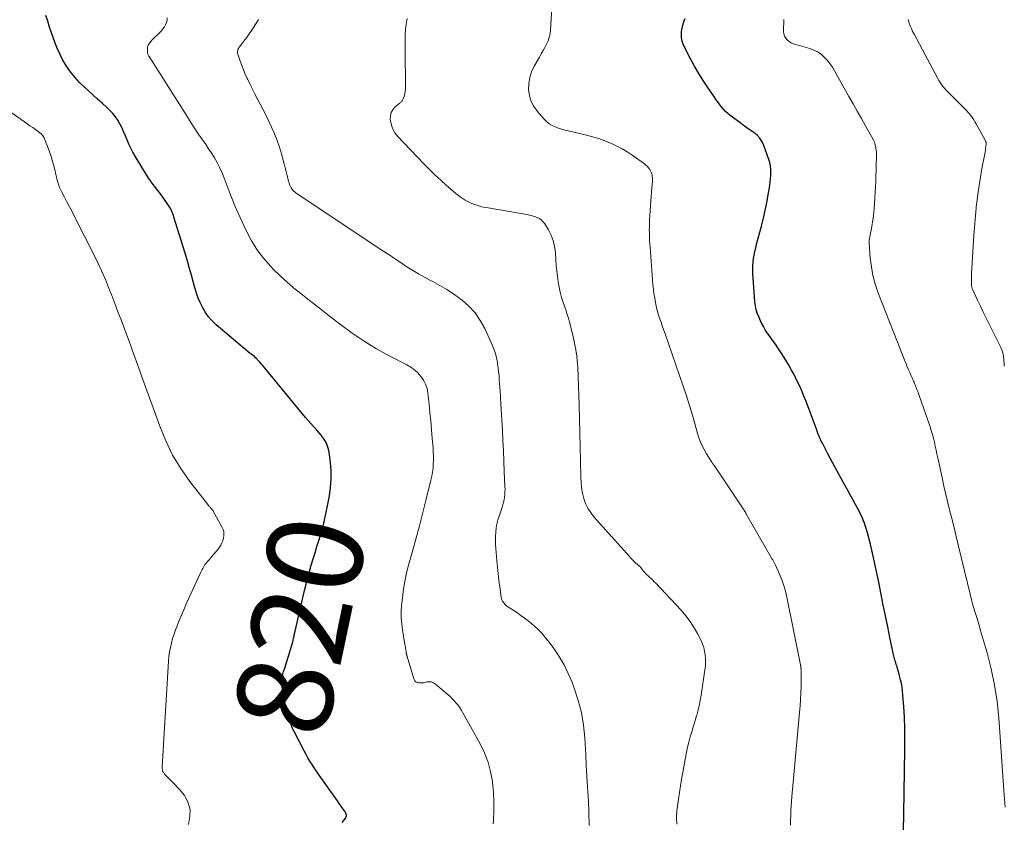
# Model space of a CAD drawing. Units: feet. Extents: x 1924990 to 1930026, y 545000 to 550000.
# Drawn here: x 1925668 to 1925875, y 547755 to 547923 of the extents above; entities that cross this region are included whole.
import ezdxf
from ezdxf.enums import TextEntityAlignment as Align

# ---------------------------------------------------------------- set-up
doc = ezdxf.new("R2010")
doc.units = ezdxf.units.FT
doc.header["$LTSCALE"] = 100
doc.header["$MEASUREMENT"] = 0
for name, color, linetype, lineweight in [('CONTOUR INDEX', 32, 'Continuous', 25), ('CONTOUR INDEX LABEL', 7, 'Continuous', 15), ('CONTOUR INTERMEDIATE', 40, 'Continuous', 15)]:
    doc.layers.add(name, color=color, linetype=linetype, lineweight=lineweight)
doc.styles.add('slant', font='romans.shx', dxfattribs={"oblique": 14.999978})

msp = doc.modelspace()

# ---------------------------------------------------------------- linework, layer by layer
at = {"layer": 'CONTOUR INDEX', "flags": 128}
for points, elevation in [([(1925735.91, 547754.61), (1925736.01, 547754.71), (1925736.16, 547754.88), (1925736.31, 547755.06), (1925736.45, 547755.23), (1925736.58, 547755.42), (1925736.63, 547755.48), (1925736.72, 547755.64), (1925736.78, 547755.8), (1925736.81, 547755.98), (1925736.81, 547756.17), (1925736.78, 547756.35), (1925736.73, 547756.53), (1925736.65, 547756.7), (1925736.55, 547756.86), (1925736.04, 547757.58), (1925735.68, 547758.1), (1925735.31, 547758.62), (1925734.95, 547759.14), (1925734.58, 547759.66), (1925731.49, 547764.02), (1925731.01, 547764.7), (1925730.55, 547765.37), (1925730.09, 547766.06), (1925729.63, 547766.75), (1925729.2, 547767.44), (1925728.77, 547768.15), (1925728.37, 547768.87), (1925727.98, 547769.59), (1925725.87, 547773.68), (1925725.57, 547774.29), (1925725.3, 547774.9), (1925725.06, 547775.53), (1925724.84, 547776.17), (1925724.65, 547776.81), (1925724.47, 547777.46), (1925724.31, 547778.12), (1925724.17, 547778.78), (1925723.48, 547782.36), (1925723.4, 547782.91), (1925723.35, 547783.46), (1925723.35, 547784.01), (1925723.38, 547784.57), (1925723.45, 547785.12), (1925723.54, 547785.67), (1925723.67, 547786.21), (1925723.83, 547786.74), (1925725.13, 547790.82), (1925725.28, 547791.3), (1925725.42, 547791.78), (1925725.54, 547792.26), (1925725.65, 547792.74), (1925725.76, 547793.23), (1925725.87, 547793.71), (1925725.98, 547794.2), (1925726.09, 547794.68), (1925728.06, 547803.24), (1925728.38, 547804.56), (1925728.71, 547805.88), (1925729.08, 547807.2), (1925729.46, 547808.5), (1925729.86, 547809.81), (1925730.25, 547811.11), (1925730.66, 547812.41), (1925731.06, 547813.71), (1925731.26, 547814.34), (1925731.73, 547815.97), (1925732.16, 547817.6), (1925732.54, 547819.25), (1925732.88, 547820.91), (1925733.27, 547823.03), (1925733.51, 547824.77), (1925733.65, 547826.51), (1925733.61, 547828.26), (1925733.47, 547830.01), (1925733.2, 547832.19), (1925733.07, 547832.84), (1925732.89, 547833.47), (1925732.63, 547834.07), (1925732.32, 547834.65), (1925731.95, 547835.2), (1925731.56, 547835.74), (1925731.14, 547836.26), (1925730.69, 547836.75), (1925730.47, 547836.98), (1925729.91, 547837.59), (1925729.36, 547838.2), (1925728.82, 547838.83), (1925728.28, 547839.46), (1925719.27, 547850.39), (1925719, 547850.7), (1925718.72, 547851.02), (1925718.44, 547851.33), (1925718.15, 547851.63), (1925718.04, 547851.73), (1925717.8, 547851.97), (1925717.55, 547852.21), (1925717.28, 547852.43), (1925717.01, 547852.64), (1925716.69, 547852.88), (1925716.25, 547853.22), (1925715.82, 547853.55), (1925715.4, 547853.9), (1925714.98, 547854.25), (1925709.54, 547858.89), (1925708.72, 547859.67), (1925707.97, 547860.51), (1925707.32, 547861.42), (1925706.74, 547862.39), (1925706.24, 547863.41), (1925705.79, 547864.45), (1925705.41, 547865.52), (1925705.08, 547866.61), (1925704.81, 547867.65), (1925704.37, 547869.27), (1925703.92, 547870.88), (1925703.45, 547872.49), (1925702.97, 547874.09), (1925700.7, 547881.44), (1925700.59, 547881.79), (1925700.47, 547882.14), (1925700.33, 547882.48), (1925700.19, 547882.82), (1925700.03, 547883.15), (1925699.85, 547883.47), (1925699.66, 547883.79), (1925699.46, 547884.09), (1925698.89, 547884.89), (1925698.39, 547885.59), (1925697.88, 547886.28), (1925697.36, 547886.97), (1925696.84, 547887.65), (1925696.58, 547887.99), (1925695.94, 547888.84), (1925695.32, 547889.72), (1925694.73, 547890.61), (1925694.17, 547891.52), (1925692.59, 547894.17), (1925692.12, 547895), (1925691.68, 547895.85), (1925691.28, 547896.72), (1925690.91, 547897.6), (1925690.86, 547897.74), (1925690.52, 547898.56), (1925690.17, 547899.37), (1925689.79, 547900.17), (1925689.39, 547900.96), (1925688.94, 547901.71), (1925688.44, 547902.44), (1925687.88, 547903.11), (1925687.27, 547903.74), (1925686.63, 547904.35), (1925685.67, 547905.26), (1925684.7, 547906.16), (1925683.72, 547907.06), (1925682.73, 547907.95), (1925681.99, 547908.62), (1925680.94, 547909.64), (1925679.95, 547910.71), (1925679.05, 547911.85), (1925678.22, 547913.05), (1925677.47, 547914.31), (1925676.79, 547915.6), (1925676.2, 547916.93), (1925675.68, 547918.3), (1925675.08, 547920.02), (1925674.67, 547921.23), (1925674.28, 547922.45), (1925673.9, 547923.68)], 820), ([(1925853.46, 547752.77), (1925853.53, 547756.49), (1925853.78, 547769.81), (1925853.79, 547772.08), (1925853.77, 547774.36), (1925853.68, 547776.63), (1925853.55, 547778.9), (1925853.38, 547781.2), (1925853.27, 547782.31), (1925853.11, 547783.42), (1925852.88, 547784.51), (1925852.6, 547785.59), (1925852.14, 547787.17), (1925852.06, 547787.46), (1925851.97, 547787.74), (1925851.88, 547788.03), (1925851.79, 547788.31), (1925851.7, 547788.6), (1925851.62, 547788.88), (1925851.55, 547789.17), (1925851.48, 547789.46), (1925850.65, 547793.37), (1925850.18, 547795.62), (1925849.72, 547797.87), (1925849.26, 547800.13), (1925848.82, 547802.38), (1925848.24, 547805.32), (1925847.85, 547807.22), (1925847.44, 547809.12), (1925847.01, 547811.01), (1925846.55, 547812.89), (1925845.94, 547815.3), (1925845.76, 547815.98), (1925845.56, 547816.64), (1925845.32, 547817.29), (1925845.07, 547817.94), (1925844.8, 547818.58), (1925844.51, 547819.21), (1925844.19, 547819.84), (1925843.87, 547820.45), (1925843.43, 547821.25), (1925842.88, 547822.26), (1925842.32, 547823.27), (1925841.77, 547824.28), (1925841.22, 547825.29), (1925839.14, 547829.08), (1925838.64, 547830.01), (1925838.14, 547830.94), (1925837.64, 547831.87), (1925837.15, 547832.8), (1925836.51, 547834.05), (1925836.35, 547834.37), (1925836.19, 547834.68), (1925836.05, 547835.01), (1925835.91, 547835.33), (1925835.77, 547835.66), (1925835.64, 547835.99), (1925835.51, 547836.32), (1925835.39, 547836.65), (1925833.09, 547842.79), (1925832.65, 547843.92), (1925832.19, 547845.03), (1925831.7, 547846.14), (1925831.18, 547847.23), (1925830.63, 547848.31), (1925830.06, 547849.38), (1925829.46, 547850.43), (1925828.83, 547851.46), (1925827.86, 547853), (1925827.34, 547853.8), (1925826.81, 547854.59), (1925826.25, 547855.36), (1925825.68, 547856.12), (1925825.12, 547856.89), (1925824.6, 547857.69), (1925824.14, 547858.51), (1925823.71, 547859.36), (1925823.24, 547860.38), (1925822.92, 547861.19), (1925822.66, 547862), (1925822.49, 547862.85), (1925822.38, 547863.7), (1925821.95, 547869.66), (1925821.92, 547870.43), (1925821.93, 547871.2), (1925821.99, 547871.96), (1925822.09, 547872.72), (1925822.23, 547873.48), (1925822.38, 547874.23), (1925822.55, 547874.98), (1925822.74, 547875.73), (1925823.76, 547879.56), (1925824.17, 547881.19), (1925824.55, 547882.82), (1925824.88, 547884.47), (1925825.18, 547886.11), (1925825.5, 547888.06), (1925825.59, 547888.74), (1925825.67, 547889.43), (1925825.71, 547890.12), (1925825.73, 547890.81), (1925825.7, 547891.49), (1925825.62, 547892.17), (1925825.48, 547892.84), (1925825.28, 547893.5), (1925824.24, 547896.43), (1925823.87, 547897.22), (1925823.41, 547897.95), (1925822.82, 547898.57), (1925822.14, 547899.13), (1925821.4, 547899.63), (1925820.66, 547900.15), (1925819.93, 547900.67), (1925819.2, 547901.21), (1925817.2, 547902.71), (1925816.68, 547903.13), (1925816.2, 547903.58), (1925815.75, 547904.07), (1925815.32, 547904.58), (1925814.92, 547905.12), (1925814.53, 547905.66), (1925814.14, 547906.2), (1925813.76, 547906.75), (1925812.51, 547908.56), (1925811.54, 547910.04), (1925810.6, 547911.53), (1925809.72, 547913.06), (1925808.87, 547914.61), (1925807.61, 547917.02), (1925807.33, 547917.64), (1925807.13, 547918.28), (1925807.02, 547918.95), (1925806.97, 547919.63), (1925807.02, 547920.31), (1925807.11, 547920.99), (1925807.28, 547921.65), (1925807.49, 547922.3), (1925807.52, 547922.38), (1925807.78, 547923.05)], 840)]:
    msp.add_lwpolyline(points, dxfattribs=dict(at, elevation=elevation))
at = {"layer": 'CONTOUR INTERMEDIATE', "flags": 128}
for points, elevation in [([(1925829.83, 547754.07), (1925829.93, 547757.06), (1925830.11, 547760.05), (1925830.35, 547763.04), (1925831.74, 547777.67), (1925831.85, 547779.03), (1925831.94, 547780.39), (1925832.01, 547781.75), (1925832.05, 547783.12), (1925832.09, 547785.26), (1925832.09, 547785.55), (1925832.09, 547785.84), (1925832.08, 547786.14), (1925832.06, 547786.43), (1925832.03, 547786.8), (1925832.02, 547786.9), (1925832.01, 547787.01), (1925832, 547787.11), (1925831.99, 547787.21), (1925831.98, 547787.31), (1925831.96, 547787.42), (1925831.94, 547787.52), (1925831.93, 547787.62), (1925829.07, 547801.81), (1925828.78, 547803.05), (1925828.44, 547804.27), (1925828.01, 547805.46), (1925827.54, 547806.64), (1925826.63, 547808.68), (1925826.57, 547808.82), (1925826.5, 547808.96), (1925826.42, 547809.09), (1925826.34, 547809.23), (1925826.26, 547809.36), (1925826.18, 547809.49), (1925826.1, 547809.63), (1925826.02, 547809.76), (1925820.7, 547819.02), (1925820.59, 547819.21), (1925820.48, 547819.4), (1925820.37, 547819.59), (1925820.25, 547819.78), (1925820.14, 547819.97), (1925820.02, 547820.16), (1925819.9, 547820.34), (1925819.78, 547820.53), (1925814.02, 547829.14), (1925813.94, 547829.26), (1925813.85, 547829.38), (1925813.77, 547829.49), (1925813.67, 547829.6), (1925813.58, 547829.72), (1925813.5, 547829.83), (1925813.41, 547829.95), (1925813.33, 547830.07), (1925812.24, 547831.83), (1925811.67, 547832.85), (1925811.15, 547833.9), (1925810.73, 547834.98), (1925810.38, 547836.1), (1925809.88, 547837.91), (1925809.31, 547839.95), (1925808.7, 547841.98), (1925808.06, 547843.99), (1925807.38, 547846), (1925803.5, 547857.17), (1925803.24, 547857.91), (1925802.97, 547858.65), (1925802.71, 547859.39), (1925802.44, 547860.13), (1925802.19, 547860.88), (1925801.97, 547861.63), (1925801.78, 547862.39), (1925801.61, 547863.16), (1925801.55, 547863.51), (1925801.38, 547864.46), (1925801.24, 547865.41), (1925801.12, 547866.36), (1925801.03, 547867.32), (1925800.41, 547875.11), (1925800.36, 547875.83), (1925800.32, 547876.54), (1925800.29, 547877.26), (1925800.27, 547877.98), (1925800.27, 547878.14), (1925800.26, 547878.77), (1925800.27, 547879.41), (1925800.29, 547880.05), (1925800.33, 547880.68), (1925800.53, 547883.76), (1925800.6, 547884.73), (1925800.66, 547885.69), (1925800.73, 547886.66), (1925800.81, 547887.63), (1925800.91, 547888.91), (1925800.92, 547889.23), (1925800.92, 547889.56), (1925800.89, 547889.88), (1925800.84, 547890.2), (1925800.77, 547890.52), (1925800.66, 547890.82), (1925800.52, 547891.11), (1925800.36, 547891.39), (1925800.3, 547891.48), (1925800.07, 547891.78), (1925799.82, 547892.06), (1925799.54, 547892.32), (1925799.24, 547892.55), (1925796.66, 547894.38), (1925795.62, 547895.07), (1925794.55, 547895.71), (1925793.45, 547896.29), (1925792.33, 547896.83), (1925792.16, 547896.9), (1925790.92, 547897.4), (1925789.67, 547897.86), (1925788.39, 547898.25), (1925787.1, 547898.59), (1925783.3, 547899.47), (1925782.59, 547899.65), (1925781.9, 547899.85), (1925781.21, 547900.08), (1925780.53, 547900.32), (1925779.88, 547900.62), (1925779.28, 547900.98), (1925778.73, 547901.43), (1925778.22, 547901.93), (1925776.85, 547903.52), (1925776.11, 547904.56), (1925775.53, 547905.67), (1925775.19, 547906.86), (1925774.99, 547908.12), (1925775.04, 547909.4), (1925775.23, 547910.66), (1925775.62, 547911.86), (1925776.16, 547913.02), (1925777.24, 547914.92), (1925777.62, 547915.6), (1925778, 547916.29), (1925778.38, 547916.98), (1925778.75, 547917.66), (1925779.07, 547918.37), (1925779.32, 547919.09), (1925779.48, 547919.84), (1925779.58, 547920.61), (1925779.86, 547925.25)], 836), ([(1925767.57, 547754.32), (1925767.63, 547755.12), (1925767.72, 547757.07), (1925767.73, 547759.03), (1925767.62, 547760.98), (1925767.44, 547762.92), (1925767.4, 547763.21), (1925767.03, 547765.26), (1925766.5, 547767.26), (1925765.74, 547769.19), (1925764.84, 547771.07), (1925761.15, 547777.71), (1925760.84, 547778.23), (1925760.5, 547778.75), (1925760.13, 547779.24), (1925759.74, 547779.71), (1925759.64, 547779.83), (1925759.27, 547780.23), (1925758.9, 547780.61), (1925758.52, 547780.98), (1925758.12, 547781.34), (1925755.48, 547783.61), (1925755.07, 547783.87), (1925754.63, 547784.05), (1925754.17, 547784.09), (1925753.68, 547784.05), (1925753.27, 547783.95), (1925752.97, 547783.9), (1925752.67, 547783.87), (1925752.36, 547783.87), (1925752.06, 547783.89), (1925751.75, 547783.93), (1925751.61, 547783.96), (1925751.47, 547784.02), (1925751.35, 547784.1), (1925751.24, 547784.2), (1925751.15, 547784.32), (1925751.07, 547784.45), (1925751.01, 547784.58), (1925750.96, 547784.72), (1925749.56, 547789.38), (1925749.53, 547789.46), (1925749.51, 547789.54), (1925749.48, 547789.62), (1925749.46, 547789.7), (1925749.42, 547789.82), (1925749.42, 547789.84), (1925749.41, 547789.86), (1925749.4, 547789.89), (1925749.4, 547789.91), (1925749.37, 547790), (1925749.37, 547790.03), (1925749.36, 547790.05), (1925749.36, 547790.07), (1925749.36, 547790.1), (1925749.35, 547790.16), (1925749.35, 547790.21), (1925749.34, 547790.26), (1925749.33, 547790.32), (1925749.33, 547790.37), (1925749.26, 547790.8), (1925749.22, 547791.07), (1925749.18, 547791.34), (1925749.14, 547791.61), (1925749.09, 547791.88), (1925748.57, 547794.95), (1925748.41, 547796.22), (1925748.31, 547797.49), (1925748.3, 547798.77), (1925748.37, 547800.05), (1925748.47, 547801.14), (1925748.68, 547802.96), (1925748.96, 547804.77), (1925749.34, 547806.56), (1925749.78, 547808.33), (1925750.58, 547811.19), (1925751.35, 547813.98), (1925752.1, 547816.77), (1925752.83, 547819.57), (1925753.54, 547822.37), (1925754.53, 547826.33), (1925754.72, 547827.16), (1925754.86, 547827.99), (1925754.96, 547828.84), (1925755.02, 547829.68), (1925755.04, 547830.53), (1925755.04, 547831.38), (1925755.01, 547832.23), (1925754.96, 547833.08), (1925754.81, 547835.04), (1925754.67, 547836.86), (1925754.51, 547838.69), (1925754.33, 547840.51), (1925754.14, 547842.33), (1925753.89, 547844.56), (1925753.71, 547845.5), (1925753.42, 547846.41), (1925752.98, 547847.25), (1925752.44, 547848.05), (1925751.78, 547848.77), (1925751.07, 547849.42), (1925750.29, 547849.99), (1925749.45, 547850.49), (1925745.79, 547852.38), (1925743.13, 547853.86), (1925740.53, 547855.42), (1925738.02, 547857.13), (1925735.57, 547858.93), (1925733.3, 547860.7), (1925731.79, 547861.88), (1925730.28, 547863.05), (1925728.77, 547864.22), (1925727.26, 547865.4), (1925725.77, 547866.6), (1925724.32, 547867.84), (1925722.92, 547869.13), (1925721.55, 547870.47), (1925720.97, 547871.06), (1925719.45, 547872.79), (1925718.06, 547874.61), (1925716.86, 547876.57), (1925715.8, 547878.62), (1925714.18, 547882.22), (1925713.48, 547883.81), (1925712.81, 547885.41), (1925712.17, 547887.02), (1925711.55, 547888.65), (1925711.14, 547889.79), (1925710.72, 547890.84), (1925710.26, 547891.87), (1925709.74, 547892.87), (1925709.19, 547893.85), (1925709, 547894.16), (1925708.49, 547894.96), (1925707.97, 547895.76), (1925707.44, 547896.54), (1925706.88, 547897.31), (1925706.33, 547898.09), (1925705.79, 547898.87), (1925705.27, 547899.65), (1925704.76, 547900.45), (1925704.27, 547901.25), (1925703.76, 547902.05), (1925703.26, 547902.85), (1925702.76, 547903.64), (1925695.53, 547915.06), (1925695.46, 547915.17), (1925695.4, 547915.28), (1925695.34, 547915.39), (1925695.28, 547915.51), (1925695.24, 547915.62), (1925695.2, 547915.74), (1925695.18, 547915.87), (1925695.17, 547915.99), (1925695.14, 547916.68), (1925695.16, 547916.94), (1925695.2, 547917.19), (1925695.29, 547917.42), (1925695.42, 547917.65), (1925695.57, 547917.87), (1925695.73, 547918.08), (1925695.91, 547918.28), (1925696.09, 547918.47), (1925698.07, 547920.46), (1925698.41, 547920.86), (1925698.72, 547921.28), (1925698.96, 547921.73), (1925699.17, 547922.22), (1925699.28, 547922.71), (1925699.3, 547923.2)], 824), ([(1925787.63, 547754), (1925787.63, 547754.85), (1925787.62, 547755.82), (1925787.6, 547756.65), (1925787.58, 547757.47), (1925787.54, 547758.29), (1925787.5, 547759.11), (1925787.33, 547762.02), (1925787.19, 547764.29), (1925787.06, 547766.57), (1925786.94, 547768.84), (1925786.82, 547771.12), (1925786.76, 547772.34), (1925786.49, 547775), (1925786.06, 547777.63), (1925785.39, 547780.2), (1925784.55, 547782.74), (1925784.07, 547784.01), (1925783.28, 547785.85), (1925782.4, 547787.65), (1925781.38, 547789.37), (1925780.26, 547791.03), (1925779.26, 547792.4), (1925778.54, 547793.32), (1925777.79, 547794.2), (1925776.98, 547795.03), (1925776.13, 547795.83), (1925775.24, 547796.57), (1925774.32, 547797.3), (1925773.38, 547797.99), (1925772.43, 547798.65), (1925770.45, 547799.96), (1925770.23, 547800.13), (1925770.02, 547800.31), (1925769.83, 547800.52), (1925769.66, 547800.74), (1925769.52, 547800.99), (1925769.4, 547801.24), (1925769.32, 547801.5), (1925769.26, 547801.78), (1925768.95, 547803.96), (1925768.76, 547805.33), (1925768.59, 547806.71), (1925768.45, 547808.09), (1925768.31, 547809.47), (1925768.09, 547812.03), (1925768.04, 547812.88), (1925768.02, 547813.74), (1925768.04, 547814.6), (1925768.1, 547815.45), (1925768.21, 547816.3), (1925768.36, 547817.15), (1925768.56, 547817.98), (1925768.81, 547818.8), (1925769.42, 547820.63), (1925769.58, 547821.16), (1925769.72, 547821.69), (1925769.83, 547822.22), (1925769.92, 547822.76), (1925769.98, 547823.31), (1925770.02, 547823.85), (1925770.04, 547824.4), (1925770.03, 547824.95), (1925769.89, 547828.16), (1925769.8, 547830.31), (1925769.7, 547832.47), (1925769.6, 547834.62), (1925769.49, 547836.77), (1925769.38, 547838.95), (1925769.32, 547840.08), (1925769.26, 547841.22), (1925769.19, 547842.35), (1925769.11, 547843.49), (1925769.07, 547844.12), (1925769.02, 547844.94), (1925768.96, 547845.76), (1925768.91, 547846.58), (1925768.85, 547847.4), (1925768.79, 547848.22), (1925768.71, 547849.04), (1925768.61, 547849.86), (1925768.5, 547850.67), (1925768.46, 547850.97), (1925768.28, 547851.92), (1925768.05, 547852.85), (1925767.73, 547853.76), (1925767.37, 547854.66), (1925765.8, 547858.07), (1925764.87, 547859.76), (1925763.79, 547861.34), (1925762.49, 547862.74), (1925761.04, 547864.03), (1925760.6, 547864.36), (1925759.23, 547865.35), (1925757.83, 547866.28), (1925756.39, 547867.13), (1925754.91, 547867.93), (1925754.47, 547868.15), (1925753.19, 547868.82), (1925751.94, 547869.52), (1925750.71, 547870.27), (1925749.49, 547871.04), (1925748.29, 547871.84), (1925747.09, 547872.64), (1925745.89, 547873.43), (1925744.69, 547874.23), (1925726.48, 547886.32), (1925726.27, 547886.47), (1925726.07, 547886.63), (1925725.88, 547886.8), (1925725.69, 547886.97), (1925725.52, 547887.17), (1925725.37, 547887.37), (1925725.24, 547887.58), (1925725.12, 547887.81), (1925725.06, 547887.95), (1925724.93, 547888.26), (1925724.82, 547888.58), (1925724.72, 547888.9), (1925724.64, 547889.22), (1925724.41, 547890.17), (1925724.21, 547890.97), (1925724.01, 547891.77), (1925723.8, 547892.57), (1925723.59, 547893.37), (1925723.23, 547894.66), (1925722.8, 547896.08), (1925722.32, 547897.49), (1925721.76, 547898.88), (1925721.16, 547900.24), (1925720.37, 547901.92), (1925719.85, 547902.98), (1925719.33, 547904.04), (1925718.78, 547905.08), (1925718.23, 547906.12), (1925718.16, 547906.23), (1925717.64, 547907.22), (1925717.13, 547908.21), (1925716.64, 547909.21), (1925716.16, 547910.22), (1925716.05, 547910.47), (1925715.65, 547911.37), (1925715.28, 547912.27), (1925714.93, 547913.17), (1925714.59, 547914.09), (1925714.09, 547915.53), (1925714.04, 547915.73), (1925714.01, 547915.94), (1925714.02, 547916.14), (1925714.06, 547916.34), (1925714.12, 547916.54), (1925714.2, 547916.74), (1925714.31, 547916.92), (1925714.43, 547917.09), (1925715.33, 547918.25), (1925715.9, 547919.01), (1925716.46, 547919.78), (1925716.99, 547920.56), (1925717.51, 547921.36), (1925718.44, 547922.84)], 828), ([(1925806.02, 547754.29), (1925806, 547754.7), (1925805.98, 547755.1), (1925805.97, 547755.51), (1925805.97, 547755.92), (1925805.98, 547756.33), (1925806.01, 547756.73), (1925806.05, 547757.14), (1925806.1, 547757.55), (1925806.38, 547759.53), (1925806.58, 547760.92), (1925806.8, 547762.32), (1925807.03, 547763.71), (1925807.27, 547765.1), (1925807.82, 547768.23), (1925808.03, 547769.32), (1925808.26, 547770.39), (1925808.53, 547771.46), (1925808.82, 547772.52), (1925809.13, 547773.58), (1925809.45, 547774.64), (1925809.77, 547775.7), (1925810.09, 547776.75), (1925810.11, 547776.83), (1925810.42, 547777.93), (1925810.7, 547779.04), (1925810.93, 547780.16), (1925811.12, 547781.29), (1925811.91, 547786.56), (1925812, 547787.35), (1925812.05, 547788.13), (1925812.03, 547788.92), (1925811.98, 547789.71), (1925811.85, 547790.49), (1925811.67, 547791.25), (1925811.41, 547791.98), (1925811.1, 547792.7), (1925810.42, 547794.06), (1925809.66, 547795.41), (1925808.84, 547796.7), (1925807.91, 547797.93), (1925806.9, 547799.1), (1925801.64, 547804.71), (1925801.31, 547805.05), (1925800.98, 547805.38), (1925800.63, 547805.69), (1925800.28, 547806), (1925799.94, 547806.32), (1925799.61, 547806.64), (1925799.3, 547806.99), (1925799, 547807.35), (1925798.46, 547808.05), (1925798.42, 547808.09), (1925798.39, 547808.14), (1925798.35, 547808.18), (1925798.31, 547808.22), (1925798.27, 547808.25), (1925798.23, 547808.29), (1925798.19, 547808.32), (1925798.14, 547808.35), (1925798.1, 547808.38), (1925798.03, 547808.43), (1925797.97, 547808.47), (1925797.9, 547808.52), (1925797.84, 547808.57), (1925797.79, 547808.61), (1925797.71, 547808.69), (1925797.62, 547808.76), (1925797.54, 547808.84), (1925797.46, 547808.91), (1925797.1, 547809.27), (1925796.84, 547809.53), (1925796.59, 547809.79), (1925796.34, 547810.06), (1925796.1, 547810.33), (1925788.66, 547818.64), (1925787.98, 547819.52), (1925787.38, 547820.45), (1925786.92, 547821.45), (1925786.54, 547822.5), (1925786.28, 547823.6), (1925786.08, 547824.7), (1925785.96, 547825.81), (1925785.89, 547826.94), (1925785.84, 547830.46), (1925785.78, 547833.35), (1925785.72, 547836.24), (1925785.64, 547839.13), (1925785.55, 547842.02), (1925785.28, 547849.99), (1925785.24, 547850.72), (1925785.18, 547851.45), (1925785.09, 547852.18), (1925784.98, 547852.9), (1925784.96, 547853), (1925784.84, 547853.68), (1925784.71, 547854.35), (1925784.58, 547855.02), (1925784.44, 547855.69), (1925784.3, 547856.36), (1925784.15, 547857.03), (1925783.99, 547857.7), (1925783.83, 547858.36), (1925783.76, 547858.64), (1925783.55, 547859.43), (1925783.33, 547860.23), (1925783.08, 547861.02), (1925782.82, 547861.8), (1925782.22, 547863.53), (1925781.88, 547864.6), (1925781.58, 547865.67), (1925781.35, 547866.77), (1925781.15, 547867.87), (1925781, 547868.98), (1925780.88, 547870.1), (1925780.77, 547871.22), (1925780.69, 547872.34), (1925780.59, 547874.05), (1925780.43, 547875.29), (1925780.15, 547876.5), (1925779.69, 547877.65), (1925779.12, 547878.77), (1925778.38, 547879.99), (1925778.05, 547880.42), (1925777.68, 547880.8), (1925777.24, 547881.1), (1925776.76, 547881.35), (1925776.24, 547881.54), (1925775.71, 547881.7), (1925775.17, 547881.83), (1925774.63, 547881.95), (1925766.5, 547883.34), (1925765.85, 547883.47), (1925765.21, 547883.61), (1925764.58, 547883.77), (1925763.94, 547883.96), (1925763.33, 547884.18), (1925762.72, 547884.43), (1925762.14, 547884.73), (1925761.58, 547885.06), (1925761.47, 547885.13), (1925760.87, 547885.54), (1925760.28, 547885.96), (1925759.71, 547886.4), (1925759.16, 547886.87), (1925757.78, 547888.06), (1925756.57, 547889.16), (1925755.37, 547890.27), (1925754.21, 547891.42), (1925753.06, 547892.58), (1925747.54, 547898.39), (1925746.98, 547899.1), (1925746.53, 547899.86), (1925746.24, 547900.7), (1925746.06, 547901.59), (1925746.02, 547901.96), (1925746.06, 547902.66), (1925746.21, 547903.31), (1925746.54, 547903.89), (1925746.99, 547904.42), (1925747.89, 547905.21), (1925748, 547905.31), (1925748.11, 547905.4), (1925748.23, 547905.5), (1925748.34, 547905.59), (1925748.44, 547905.69), (1925748.53, 547905.8), (1925748.6, 547905.92), (1925748.66, 547906.05), (1925748.9, 547906.74), (1925749.04, 547907.23), (1925749.15, 547907.72), (1925749.2, 547908.23), (1925749.22, 547908.73), (1925749.1, 547916.44), (1925749.1, 547917.27), (1925749.1, 547918.1), (1925749.12, 547918.93), (1925749.15, 547919.75), (1925749.21, 547920.58), (1925749.29, 547921.4), (1925749.4, 547922.22), (1925749.55, 547923.04)], 832), ([(1925874.75, 547757.82), (1925874.57, 547760.36), (1925873.43, 547776.53), (1925873.08, 547779.98), (1925872.58, 547783.41), (1925871.86, 547786.8), (1925871, 547790.16), (1925869.57, 547795.07), (1925869.31, 547795.96), (1925869.04, 547796.84), (1925868.77, 547797.73), (1925868.49, 547798.61), (1925868.21, 547799.5), (1925867.95, 547800.39), (1925867.71, 547801.28), (1925867.49, 547802.18), (1925864.94, 547812.79), (1925864.52, 547814.55), (1925864.08, 547816.3), (1925863.65, 547818.06), (1925863.2, 547819.81), (1925862.76, 547821.56), (1925862.34, 547823.32), (1925861.94, 547825.09), (1925861.56, 547826.85), (1925860.68, 547830.99), (1925860.5, 547831.81), (1925860.33, 547832.63), (1925860.15, 547833.45), (1925859.96, 547834.27), (1925859.77, 547835.09), (1925859.55, 547835.9), (1925859.31, 547836.7), (1925859.04, 547837.5), (1925856.77, 547844.05), (1925856.62, 547844.47), (1925856.47, 547844.89), (1925856.31, 547845.31), (1925856.14, 547845.73), (1925856.02, 547846.02), (1925855.91, 547846.29), (1925855.8, 547846.56), (1925855.69, 547846.82), (1925855.57, 547847.09), (1925855.46, 547847.36), (1925855.35, 547847.62), (1925855.23, 547847.89), (1925855.11, 547848.15), (1925854.8, 547848.84), (1925854.53, 547849.46), (1925854.27, 547850.07), (1925854.02, 547850.69), (1925853.77, 547851.31), (1925848.14, 547865.73), (1925847.56, 547867.46), (1925847.08, 547869.21), (1925846.76, 547870.99), (1925846.54, 547872.81), (1925846.3, 547876.03), (1925846.29, 547876.25), (1925846.3, 547876.46), (1925846.32, 547876.68), (1925846.35, 547876.89), (1925846.39, 547877.1), (1925846.43, 547877.31), (1925846.48, 547877.52), (1925846.52, 547877.74), (1925846.78, 547879.05), (1925846.93, 547879.92), (1925847.07, 547880.79), (1925847.18, 547881.67), (1925847.27, 547882.55), (1925847.32, 547883.11), (1925847.41, 547884.27), (1925847.5, 547885.43), (1925847.57, 547886.59), (1925847.63, 547887.75), (1925847.69, 547888.91), (1925847.73, 547890.07), (1925847.77, 547891.24), (1925847.8, 547892.4), (1925847.84, 547894.13), (1925847.84, 547894.59), (1925847.82, 547895.05), (1925847.77, 547895.5), (1925847.7, 547895.95), (1925847.59, 547896.56), (1925847.56, 547896.71), (1925847.52, 547896.85), (1925847.47, 547897), (1925847.41, 547897.14), (1925847.35, 547897.28), (1925847.28, 547897.41), (1925847.21, 547897.55), (1925847.14, 547897.69), (1925845.54, 547900.51), (1925844.67, 547902.05), (1925843.79, 547903.6), (1925842.93, 547905.15), (1925842.06, 547906.7), (1925839.07, 547912.07), (1925838.6, 547912.84), (1925838.08, 547913.58), (1925837.51, 547914.28), (1925836.9, 547914.95), (1925836.22, 547915.53), (1925835.5, 547916.04), (1925834.71, 547916.42), (1925833.87, 547916.73), (1925830.93, 547917.56), (1925830.45, 547917.74), (1925829.98, 547917.96), (1925829.55, 547918.23), (1925829.14, 547918.55), (1925828.82, 547918.93), (1925828.57, 547919.35), (1925828.43, 547919.81), (1925828.37, 547920.3), (1925828.4, 547922.83)], 844), ([(1925874.63, 547850.19), (1925874.6, 547850.44), (1925874.57, 547850.7), (1925874.54, 547850.95), (1925874.52, 547851.2), (1925874.49, 547851.45), (1925874.47, 547851.71), (1925874.42, 547852.2), (1925874.35, 547852.69), (1925874.24, 547853.17), (1925874.08, 547853.63), (1925873.88, 547854.09), (1925871.43, 547858.99), (1925870.81, 547860.25), (1925870.2, 547861.51), (1925869.6, 547862.78), (1925869.01, 547864.04), (1925867.95, 547866.34), (1925867.9, 547866.47), (1925867.85, 547866.59), (1925867.81, 547866.72), (1925867.77, 547866.85), (1925867.75, 547866.99), (1925867.73, 547867.12), (1925867.71, 547867.26), (1925867.71, 547867.39), (1925867.71, 547867.93), (1925867.71, 547868.34), (1925867.72, 547868.75), (1925867.74, 547869.15), (1925867.76, 547869.56), (1925868.23, 547877.62), (1925868.34, 547879.27), (1925868.47, 547880.91), (1925868.63, 547882.55), (1925868.8, 547884.18), (1925868.84, 547884.48), (1925869.07, 547886.26), (1925869.32, 547888.04), (1925869.61, 547889.81), (1925869.92, 547891.58), (1925870.5, 547894.66), (1925870.57, 547895.04), (1925870.63, 547895.42), (1925870.68, 547895.8), (1925870.73, 547896.19), (1925870.79, 547896.79), (1925870.79, 547896.87), (1925870.79, 547896.95), (1925870.78, 547897.03), (1925870.77, 547897.12), (1925870.74, 547897.2), (1925870.72, 547897.27), (1925870.68, 547897.35), (1925870.65, 547897.42), (1925868.68, 547900.99), (1925868.44, 547901.4), (1925868.19, 547901.81), (1925867.93, 547902.2), (1925867.65, 547902.59), (1925867.36, 547902.96), (1925867.05, 547903.33), (1925866.73, 547903.68), (1925866.4, 547904.03), (1925863.08, 547907.36), (1925862.73, 547907.71), (1925862.39, 547908.07), (1925862.07, 547908.43), (1925861.75, 547908.81), (1925861.44, 547909.19), (1925861.15, 547909.59), (1925860.89, 547910.01), (1925860.65, 547910.43), (1925855.69, 547919.75), (1925855.4, 547920.32), (1925855.14, 547920.9), (1925854.91, 547921.48), (1925854.69, 547922.08), (1925854.61, 547922.33), (1925854.46, 547922.81)], 848), ([(1925703.73, 547754.17), (1925703.9, 547755.02), (1925704.02, 547755.88), (1925704.06, 547756.28), (1925704.08, 547756.95), (1925704.02, 547757.6), (1925703.86, 547758.23), (1925703.64, 547758.86), (1925703.22, 547759.8), (1925703.15, 547759.94), (1925703.07, 547760.08), (1925702.98, 547760.21), (1925702.88, 547760.33), (1925702.06, 547761.28), (1925701.54, 547761.87), (1925701.01, 547762.45), (1925700.47, 547763.02), (1925699.91, 547763.58), (1925698.86, 547764.62), (1925698.75, 547764.73), (1925698.65, 547764.85), (1925698.56, 547764.98), (1925698.47, 547765.11), (1925698.46, 547765.12), (1925698.4, 547765.25), (1925698.34, 547765.38), (1925698.3, 547765.52), (1925698.28, 547765.66), (1925698.26, 547765.81), (1925698.26, 547765.95), (1925698.26, 547766.1), (1925698.26, 547766.24), (1925699.58, 547788.43), (1925699.66, 547789.39), (1925699.79, 547790.34), (1925699.96, 547791.28), (1925700.18, 547792.21), (1925700.44, 547793.13), (1925700.72, 547794.05), (1925701.04, 547794.95), (1925701.39, 547795.84), (1925701.69, 547796.6), (1925702.22, 547797.87), (1925702.75, 547799.13), (1925703.3, 547800.38), (1925703.86, 547801.63), (1925706.33, 547807.03), (1925706.46, 547807.3), (1925706.59, 547807.58), (1925706.74, 547807.84), (1925706.88, 547808.11), (1925707.04, 547808.37), (1925707.2, 547808.62), (1925707.39, 547808.86), (1925707.58, 547809.09), (1925707.65, 547809.18), (1925707.89, 547809.45), (1925708.12, 547809.72), (1925708.35, 547809.99), (1925708.59, 547810.26), (1925709.97, 547811.9), (1925710.27, 547812.3), (1925710.53, 547812.71), (1925710.75, 547813.16), (1925710.93, 547813.63), (1925711.04, 547813.99), (1925711.12, 547814.29), (1925711.17, 547814.59), (1925711.19, 547814.9), (1925711.18, 547815.22), (1925711.14, 547815.53), (1925711.07, 547815.83), (1925710.96, 547816.12), (1925710.82, 547816.4), (1925708.82, 547819.97), (1925708.78, 547820.03), (1925708.74, 547820.1), (1925708.7, 547820.16), (1925708.65, 547820.22), (1925708.61, 547820.28), (1925708.56, 547820.34), (1925708.51, 547820.4), (1925708.45, 547820.45), (1925708.36, 547820.54), (1925708.26, 547820.64), (1925708.16, 547820.74), (1925708.07, 547820.84), (1925707.98, 547820.95), (1925704.06, 547826.02), (1925702.16, 547828.74), (1925700.44, 547831.57), (1925698.99, 547834.54), (1925697.72, 547837.61), (1925693.94, 547848.2), (1925693.66, 547848.98), (1925693.38, 547849.76), (1925693.1, 547850.54), (1925692.82, 547851.32), (1925692.54, 547852.1), (1925692.25, 547852.87), (1925691.96, 547853.65), (1925691.68, 547854.43), (1925689.63, 547859.9), (1925688.99, 547861.61), (1925688.34, 547863.31), (1925687.69, 547865), (1925687.03, 547866.7), (1925686.35, 547868.38), (1925685.63, 547870.05), (1925684.86, 547871.7), (1925684.06, 547873.33), (1925679.88, 547881.56), (1925679.36, 547882.58), (1925678.83, 547883.59), (1925678.31, 547884.61), (1925677.78, 547885.62), (1925677.15, 547886.81), (1925676.94, 547887.23), (1925676.76, 547887.65), (1925676.59, 547888.09), (1925676.44, 547888.53), (1925676.31, 547888.98), (1925676.19, 547889.43), (1925676.08, 547889.88), (1925675.97, 547890.33), (1925675.73, 547891.41), (1925675.49, 547892.4), (1925675.22, 547893.38), (1925674.91, 547894.34), (1925674.57, 547895.3), (1925673.74, 547897.48), (1925673.66, 547897.66), (1925673.59, 547897.84), (1925673.5, 547898.01), (1925673.41, 547898.19), (1925673.37, 547898.28), (1925673.29, 547898.4), (1925673.21, 547898.52), (1925673.13, 547898.63), (1925673.03, 547898.74), (1925672.93, 547898.84), (1925672.83, 547898.93), (1925672.72, 547899.02), (1925672.6, 547899.11), (1925671.7, 547899.75), (1925671.13, 547900.16), (1925670.56, 547900.56), (1925669.99, 547900.96), (1925669.41, 547901.36), (1925663.19, 547905.73)], 816)]:
    msp.add_lwpolyline(points, dxfattribs=dict(at, elevation=elevation))

# ---------------------------------------------------------------- texts
at = {"layer": 'CONTOUR INDEX LABEL', "style": 'slant', "oblique": 15}
msp.add_text('820', height=20, rotation=78.1472, dxfattribs=at).set_placement((1925727.11, 547795.96, 820), align=Align.MIDDLE_CENTER)

doc.saveas('drawing.dxf')
